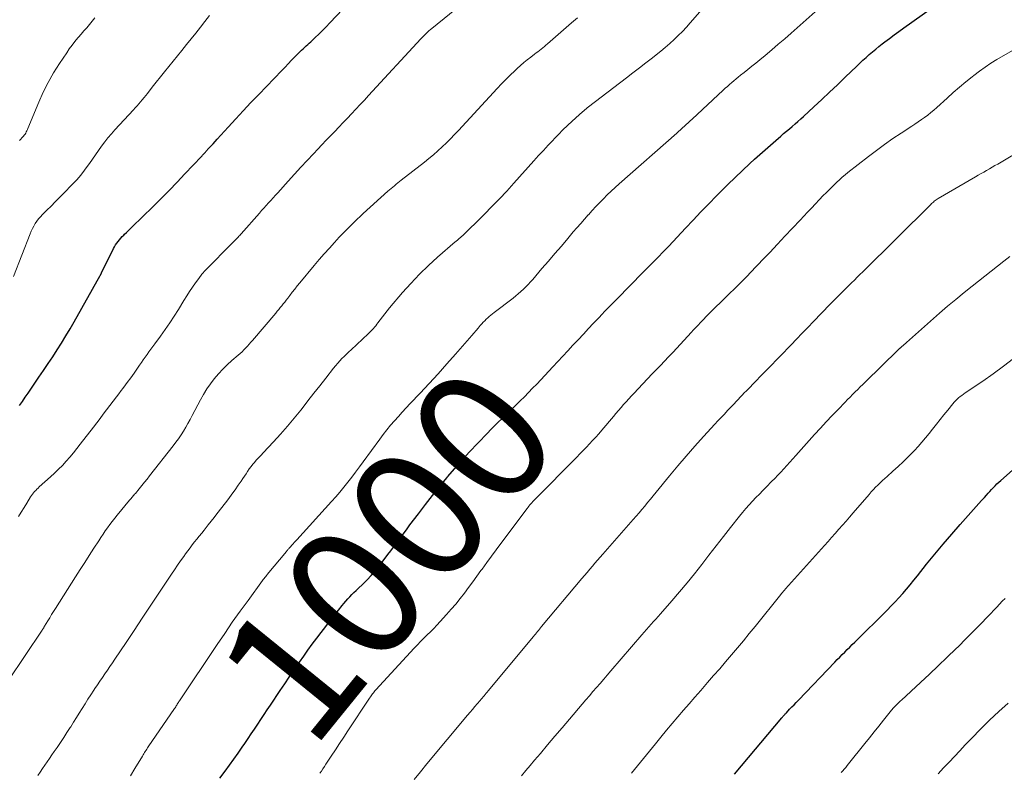
# Model space of a CAD drawing. Units: feet. Extents: x 1910000 to 1915038, y 515000 to 520004.
# Drawn here: x 1912069 to 1912217, y 515922 to 516035 of the extents above; entities that cross this region are included whole.
import ezdxf
from ezdxf.enums import TextEntityAlignment as Align

# ---------------------------------------------------------------- set-up
doc = ezdxf.new("R2010")
doc.units = ezdxf.units.FT
doc.header["$LTSCALE"] = 100
doc.header["$MEASUREMENT"] = 0
for name, color, linetype, lineweight in [('CONTOUR INDEX', 32, 'Continuous', 25), ('CONTOUR INDEX LABEL', 7, 'Continuous', 15), ('CONTOUR INTERMEDIATE', 40, 'Continuous', 15)]:
    doc.layers.add(name, color=color, linetype=linetype, lineweight=lineweight)
doc.styles.add('slant', font='romans.shx', dxfattribs={"oblique": 14.999978})

msp = doc.modelspace()

# ---------------------------------------------------------------- linework, layer by layer
at = {"layer": 'CONTOUR INDEX', "flags": 128}
for points, elevation in [([(1912069.13, 515976.64), (1912069.56, 515977.24), (1912069.99, 515977.85), (1912070.41, 515978.45), (1912072.06, 515980.85), (1912072.76, 515981.87), (1912073.45, 515982.9), (1912074.12, 515983.93), (1912074.79, 515984.96), (1912075.45, 515986), (1912076.09, 515987.06), (1912076.72, 515988.12), (1912077.33, 515989.19), (1912081.25, 515996.15), (1912081.27, 515996.19), (1912081.3, 515996.24), (1912081.32, 515996.29), (1912081.35, 515996.34), (1912081.37, 515996.39), (1912081.4, 515996.44), (1912081.42, 515996.48), (1912081.44, 515996.53), (1912083.24, 516000.17), (1912083.39, 516000.45), (1912083.55, 516000.73), (1912083.73, 516001), (1912083.92, 516001.25), (1912084.12, 516001.5), (1912084.33, 516001.75), (1912084.55, 516001.98), (1912084.78, 516002.21), (1912084.9, 516002.32), (1912085.19, 516002.6), (1912085.48, 516002.89), (1912085.77, 516003.17), (1912086.06, 516003.45), (1912089.13, 516006.44), (1912090.36, 516007.66), (1912091.58, 516008.89), (1912092.78, 516010.13), (1912093.97, 516011.38), (1912096.45, 516014.03), (1912096.53, 516014.12), (1912096.62, 516014.21), (1912096.7, 516014.3), (1912096.79, 516014.39), (1912096.87, 516014.48), (1912096.95, 516014.57), (1912097.04, 516014.66), (1912097.12, 516014.76), (1912097.57, 516015.25), (1912097.88, 516015.59), (1912098.19, 516015.93), (1912098.5, 516016.27), (1912098.81, 516016.61), (1912100.45, 516018.41), (1912101.59, 516019.65), (1912102.73, 516020.88), (1912103.88, 516022.1), (1912105.04, 516023.31), (1912108.49, 516026.91), (1912108.99, 516027.42), (1912109.48, 516027.94), (1912109.97, 516028.45), (1912110.47, 516028.96), (1912111.03, 516029.54), (1912111.24, 516029.76), (1912111.47, 516029.97), (1912111.69, 516030.19), (1912111.93, 516030.39), (1912112.16, 516030.6), (1912112.39, 516030.81), (1912112.62, 516031.02), (1912112.84, 516031.23), (1912113.52, 516031.87), (1912114.07, 516032.4), (1912114.62, 516032.95), (1912115.17, 516033.5), (1912115.7, 516034.06), (1912120.57, 516039.25)], 980), ([(1912099.22, 515920.68), (1912099.99, 515921.7), (1912100.65, 515922.59), (1912101.3, 515923.49), (1912101.94, 515924.4), (1912102.58, 515925.31), (1912102.96, 515925.88), (1912103.45, 515926.6), (1912103.93, 515927.31), (1912104.41, 515928.03), (1912104.89, 515928.76), (1912105.37, 515929.48), (1912105.85, 515930.2), (1912106.33, 515930.92), (1912106.81, 515931.64), (1912108.26, 515933.8), (1912108.95, 515934.82), (1912109.63, 515935.84), (1912110.33, 515936.86), (1912111.02, 515937.87), (1912111.15, 515938.07), (1912111.79, 515938.98), (1912112.43, 515939.88), (1912113.08, 515940.78), (1912113.75, 515941.67), (1912114.42, 515942.55), (1912115.1, 515943.43), (1912115.78, 515944.31), (1912116.46, 515945.19), (1912117.55, 515946.56), (1912117.83, 515946.91), (1912118.12, 515947.25), (1912118.41, 515947.58), (1912118.72, 515947.9), (1912119.03, 515948.22), (1912119.34, 515948.54), (1912119.66, 515948.85), (1912119.98, 515949.16), (1912120.66, 515949.81), (1912121.3, 515950.45), (1912121.92, 515951.11), (1912122.52, 515951.8), (1912123.1, 515952.51), (1912124.44, 515954.23), (1912124.86, 515954.78), (1912125.28, 515955.33), (1912125.69, 515955.89), (1912126.09, 515956.45), (1912126.49, 515957.01), (1912126.9, 515957.57), (1912127.31, 515958.12), (1912127.72, 515958.68), (1912129.01, 515960.37), (1912130.06, 515961.75), (1912131.13, 515963.12), (1912132.21, 515964.48), (1912133.31, 515965.82), (1912133.37, 515965.89), (1912134.46, 515967.18), (1912135.57, 515968.45), (1912136.71, 515969.7), (1912137.87, 515970.93), (1912139.41, 515972.53), (1912139.81, 515972.95), (1912140.22, 515973.36), (1912140.64, 515973.77), (1912141.05, 515974.17), (1912141.47, 515974.57), (1912141.89, 515974.98), (1912142.3, 515975.38), (1912142.72, 515975.79), (1912144.28, 515977.31), (1912144.91, 515977.94), (1912145.54, 515978.57), (1912146.16, 515979.2), (1912146.77, 515979.84), (1912147.38, 515980.49), (1912147.99, 515981.13), (1912148.6, 515981.78), (1912149.2, 515982.43), (1912151.43, 515984.82), (1912152.21, 515985.66), (1912152.99, 515986.5), (1912153.77, 515987.33), (1912154.55, 515988.17), (1912155.25, 515988.91), (1912155.68, 515989.38), (1912156.12, 515989.84), (1912156.56, 515990.3), (1912157.01, 515990.76), (1912157.45, 515991.22), (1912157.89, 515991.67), (1912158.34, 515992.13), (1912158.79, 515992.58), (1912162.76, 515996.62), (1912162.91, 515996.77), (1912163.06, 515996.92), (1912163.21, 515997.08), (1912163.36, 515997.23), (1912163.51, 515997.38), (1912163.67, 515997.54), (1912163.82, 515997.69), (1912163.97, 515997.85), (1912164.65, 515998.54), (1912165.13, 515999.04), (1912165.62, 515999.54), (1912166.1, 516000.05), (1912166.58, 516000.56), (1912169.1, 516003.25), (1912170.26, 516004.47), (1912171.42, 516005.69), (1912172.59, 516006.9), (1912173.77, 516008.1), (1912174.38, 516008.72), (1912175.46, 516009.8), (1912176.55, 516010.87), (1912177.66, 516011.92), (1912178.77, 516012.97), (1912179.46, 516013.6), (1912180.25, 516014.32), (1912181.04, 516015.03), (1912181.84, 516015.73), (1912182.64, 516016.42), (1912183.4, 516017.07), (1912183.83, 516017.44), (1912184.26, 516017.8), (1912184.69, 516018.17), (1912185.12, 516018.53), (1912185.55, 516018.9), (1912185.98, 516019.27), (1912186.4, 516019.65), (1912186.82, 516020.03), (1912188.37, 516021.45), (1912189.55, 516022.55), (1912190.73, 516023.66), (1912191.9, 516024.77), (1912193.07, 516025.9), (1912194.81, 516027.58), (1912195.27, 516028.02), (1912195.73, 516028.46), (1912196.2, 516028.88), (1912196.68, 516029.3), (1912197.16, 516029.71), (1912197.65, 516030.12), (1912198.14, 516030.52), (1912198.64, 516030.91), (1912199.03, 516031.21), (1912199.73, 516031.74), (1912200.43, 516032.27), (1912201.14, 516032.79), (1912201.85, 516033.31), (1912207.72, 516037.54)], 1000), ([(1912176.46, 515921.28), (1912183.57, 515929.72), (1912183.65, 515929.82), (1912183.73, 515929.92), (1912183.82, 515930.01), (1912183.91, 515930.11), (1912183.99, 515930.21), (1912184.08, 515930.3), (1912184.17, 515930.39), (1912184.25, 515930.49), (1912184.73, 515931), (1912185.06, 515931.35), (1912185.39, 515931.69), (1912185.72, 515932.04), (1912186.05, 515932.39), (1912191.52, 515938.08), (1912191.89, 515938.46), (1912192.26, 515938.85), (1912192.63, 515939.22), (1912193.01, 515939.6), (1912193.38, 515939.98), (1912193.76, 515940.35), (1912194.14, 515940.73), (1912194.52, 515941.1), (1912199.35, 515945.9), (1912199.96, 515946.51), (1912200.55, 515947.13), (1912201.13, 515947.76), (1912201.71, 515948.4), (1912202.27, 515949.05), (1912202.82, 515949.71), (1912203.37, 515950.37), (1912203.91, 515951.04), (1912205.29, 515952.77), (1912206.53, 515954.29), (1912207.78, 515955.8), (1912209.06, 515957.3), (1912210.35, 515958.77), (1912212.33, 515961), (1912212.74, 515961.46), (1912213.14, 515961.91), (1912213.55, 515962.36), (1912213.96, 515962.82), (1912214.26, 515963.15), (1912214.52, 515963.43), (1912214.78, 515963.72), (1912215.04, 515964), (1912215.31, 515964.28), (1912215.57, 515964.56), (1912215.84, 515964.83), (1912216.12, 515965.09), (1912216.41, 515965.35), (1912218.65, 515967.31)], 1020)]:
    msp.add_lwpolyline(points, dxfattribs=dict(at, elevation=elevation))
at = {"layer": 'CONTOUR INTERMEDIATE', "flags": 128}
for points, elevation in [([(1912069, 515959.93), (1912069.4, 515960.61), (1912069.81, 515961.29), (1912070.22, 515961.97), (1912070.79, 515962.89), (1912070.93, 515963.1), (1912071.07, 515963.3), (1912071.23, 515963.5), (1912071.4, 515963.68), (1912071.57, 515963.87), (1912071.75, 515964.04), (1912071.93, 515964.22), (1912072.11, 515964.39), (1912073.8, 515965.9), (1912074.41, 515966.46), (1912075.01, 515967.04), (1912075.58, 515967.63), (1912076.15, 515968.24), (1912076.7, 515968.86), (1912077.23, 515969.49), (1912077.75, 515970.14), (1912078.26, 515970.79), (1912080.23, 515973.37), (1912080.72, 515974.02), (1912081.22, 515974.67), (1912081.71, 515975.32), (1912082.2, 515975.97), (1912082.69, 515976.61), (1912083.18, 515977.26), (1912083.68, 515977.91), (1912084.18, 515978.55), (1912084.25, 515978.65), (1912084.79, 515979.35), (1912085.31, 515980.05), (1912085.83, 515980.76), (1912086.33, 515981.48), (1912087.15, 515982.66), (1912087.44, 515983.06), (1912087.72, 515983.47), (1912088, 515983.87), (1912088.28, 515984.27), (1912088.56, 515984.68), (1912088.85, 515985.08), (1912089.14, 515985.48), (1912089.43, 515985.87), (1912090.28, 515987.03), (1912090.99, 515988.01), (1912091.68, 515989.01), (1912092.34, 515990.02), (1912092.99, 515991.05), (1912093.81, 515992.4), (1912094.24, 515993.08), (1912094.66, 515993.75), (1912095.11, 515994.41), (1912095.55, 515995.06), (1912096.03, 515995.7), (1912096.52, 515996.33), (1912097.04, 515996.92), (1912097.58, 515997.5), (1912100.54, 516000.49), (1912100.74, 516000.69), (1912100.94, 516000.89), (1912101.14, 516001.08), (1912101.34, 516001.28), (1912101.5, 516001.43), (1912101.62, 516001.55), (1912101.74, 516001.67), (1912101.86, 516001.79), (1912101.97, 516001.91), (1912102.08, 516002.03), (1912102.2, 516002.15), (1912102.31, 516002.28), (1912102.42, 516002.4), (1912105.14, 516005.49), (1912105.48, 516005.88), (1912105.82, 516006.26), (1912106.16, 516006.65), (1912106.51, 516007.04), (1912106.85, 516007.42), (1912107.2, 516007.8), (1912107.54, 516008.19), (1912107.89, 516008.57), (1912109.46, 516010.32), (1912110.4, 516011.36), (1912111.34, 516012.38), (1912112.29, 516013.41), (1912113.25, 516014.42), (1912113.9, 516015.12), (1912114.53, 516015.78), (1912115.17, 516016.45), (1912115.81, 516017.11), (1912116.45, 516017.77), (1912117.09, 516018.43), (1912117.72, 516019.09), (1912118.36, 516019.75), (1912118.99, 516020.42), (1912119.64, 516021.11), (1912120.27, 516021.79), (1912120.9, 516022.47), (1912121.53, 516023.15), (1912129.37, 516031.66), (1912129.57, 516031.87), (1912129.77, 516032.08), (1912129.97, 516032.29), (1912130.18, 516032.49), (1912130.39, 516032.68), (1912130.6, 516032.88), (1912130.82, 516033.07), (1912131.04, 516033.25), (1912137.13, 516038.25)], 984), ([(1912085.79, 515921.01), (1912086.46, 515922.11), (1912087.59, 515923.97), (1912087.69, 515924.14), (1912087.8, 515924.32), (1912087.91, 515924.49), (1912088.02, 515924.67), (1912088.13, 515924.84), (1912088.24, 515925.01), (1912088.36, 515925.19), (1912088.47, 515925.36), (1912092.42, 515931.13), (1912092.48, 515931.22), (1912092.58, 515931.37), (1912092.62, 515931.44), (1912092.66, 515931.5), (1912092.7, 515931.56), (1912092.74, 515931.63), (1912092.82, 515931.76), (1912092.91, 515931.9), (1912092.99, 515932.03), (1912093.07, 515932.16), (1912093.16, 515932.29), (1912098.79, 515940.71), (1912099.93, 515942.39), (1912101.08, 515944.06), (1912102.26, 515945.72), (1912103.44, 515947.36), (1912105.63, 515950.36), (1912105.73, 515950.5), (1912105.84, 515950.64), (1912105.94, 515950.77), (1912106.05, 515950.91), (1912106.25, 515951.16), (1912106.32, 515951.25), (1912109.21, 515954.71), (1912109.28, 515954.79), (1912109.36, 515954.88), (1912109.43, 515954.97), (1912109.51, 515955.06), (1912109.58, 515955.15), (1912109.66, 515955.24), (1912109.74, 515955.32), (1912109.81, 515955.41), (1912110.02, 515955.64), (1912110.2, 515955.84), (1912110.38, 515956.04), (1912110.57, 515956.25), (1912110.75, 515956.45), (1912115.98, 515962.19), (1912116.62, 515962.9), (1912117.24, 515963.62), (1912117.84, 515964.36), (1912118.43, 515965.11), (1912119.01, 515965.87), (1912119.59, 515966.63), (1912120.16, 515967.39), (1912120.72, 515968.16), (1912123.21, 515971.57), (1912123.74, 515972.28), (1912124.28, 515972.97), (1912124.84, 515973.65), (1912125.41, 515974.31), (1912126, 515974.97), (1912126.59, 515975.62), (1912127.18, 515976.27), (1912127.78, 515976.91), (1912129.29, 515978.49), (1912130.64, 515979.93), (1912131.98, 515981.38), (1912133.29, 515982.85), (1912134.59, 515984.34), (1912137.01, 515987.12), (1912137.33, 515987.49), (1912137.66, 515987.86), (1912137.98, 515988.24), (1912138.3, 515988.61), (1912138.54, 515988.88), (1912138.75, 515989.11), (1912138.96, 515989.34), (1912139.19, 515989.56), (1912139.41, 515989.77), (1912139.65, 515989.97), (1912139.89, 515990.17), (1912140.13, 515990.37), (1912140.37, 515990.56), (1912143.21, 515992.75), (1912143.61, 515993.07), (1912144, 515993.39), (1912144.38, 515993.73), (1912144.76, 515994.08), (1912145.12, 515994.44), (1912145.48, 515994.8), (1912145.83, 515995.18), (1912146.17, 515995.56), (1912147.56, 515997.18), (1912148.53, 515998.3), (1912149.5, 515999.43), (1912150.47, 516000.56), (1912151.43, 516001.69), (1912152.26, 516002.67), (1912152.81, 516003.31), (1912153.37, 516003.95), (1912153.92, 516004.59), (1912154.48, 516005.23), (1912154.52, 516005.27), (1912155.07, 516005.88), (1912155.63, 516006.48), (1912156.19, 516007.07), (1912156.77, 516007.65), (1912157.36, 516008.23), (1912157.95, 516008.79), (1912158.55, 516009.35), (1912159.16, 516009.89), (1912167.78, 516017.52), (1912168.07, 516017.78), (1912168.36, 516018.03), (1912168.65, 516018.29), (1912168.94, 516018.55), (1912169.22, 516018.81), (1912169.51, 516019.07), (1912169.8, 516019.34), (1912170.08, 516019.6), (1912174.75, 516023.96), (1912175.07, 516024.26), (1912175.39, 516024.54), (1912175.71, 516024.83), (1912176.04, 516025.11), (1912176.36, 516025.39), (1912176.69, 516025.66), (1912177.03, 516025.93), (1912177.37, 516026.2), (1912177.89, 516026.61), (1912178.48, 516027.08), (1912179.08, 516027.56), (1912179.67, 516028.04), (1912180.26, 516028.52), (1912181.06, 516029.19), (1912182.05, 516030.02), (1912183.03, 516030.86), (1912184, 516031.7), (1912184.96, 516032.55), (1912190.35, 516037.35)], 996), ([(1912071.91, 515921.07), (1912072.26, 515921.58), (1912072.6, 515922.09), (1912072.95, 515922.61), (1912073.3, 515923.12), (1912073.65, 515923.63), (1912074, 515924.14), (1912074.35, 515924.65), (1912074.78, 515925.28), (1912075.28, 515926.02), (1912075.77, 515926.76), (1912076.25, 515927.5), (1912076.73, 515928.25), (1912076.82, 515928.38), (1912077.25, 515929.06), (1912077.68, 515929.75), (1912078.11, 515930.44), (1912078.54, 515931.13), (1912078.97, 515931.82), (1912079.4, 515932.5), (1912079.84, 515933.18), (1912080.28, 515933.86), (1912080.45, 515934.12), (1912080.83, 515934.67), (1912081.2, 515935.23), (1912081.57, 515935.78), (1912081.95, 515936.34), (1912082.33, 515936.89), (1912082.71, 515937.44), (1912083.08, 515938), (1912083.46, 515938.55), (1912085.13, 515941.05), (1912086.34, 515942.85), (1912087.55, 515944.66), (1912088.75, 515946.47), (1912089.96, 515948.27), (1912091.96, 515951.29), (1912092.41, 515951.96), (1912092.86, 515952.62), (1912093.32, 515953.28), (1912093.79, 515953.94), (1912094.06, 515954.32), (1912094.39, 515954.78), (1912094.73, 515955.23), (1912095.07, 515955.68), (1912095.42, 515956.13), (1912095.77, 515956.57), (1912096.12, 515957.02), (1912096.48, 515957.46), (1912096.83, 515957.9), (1912097.01, 515958.12), (1912097.45, 515958.68), (1912097.89, 515959.23), (1912098.33, 515959.79), (1912098.77, 515960.35), (1912100.04, 515961.98), (1912100.54, 515962.63), (1912101.03, 515963.29), (1912101.51, 515963.96), (1912101.98, 515964.63), (1912102.41, 515965.27), (1912102.65, 515965.63), (1912102.9, 515966), (1912103.14, 515966.36), (1912103.38, 515966.73), (1912103.63, 515967.1), (1912103.89, 515967.45), (1912104.17, 515967.8), (1912104.45, 515968.13), (1912104.48, 515968.16), (1912104.78, 515968.5), (1912105.09, 515968.84), (1912105.4, 515969.18), (1912105.72, 515969.52), (1912107.25, 515971.14), (1912108.31, 515972.31), (1912109.36, 515973.49), (1912110.36, 515974.7), (1912111.35, 515975.93), (1912111.55, 515976.19), (1912112.43, 515977.33), (1912113.32, 515978.46), (1912114.21, 515979.59), (1912115.1, 515980.71), (1912116.29, 515982.22), (1912116.59, 515982.59), (1912116.9, 515982.95), (1912117.22, 515983.31), (1912117.54, 515983.65), (1912117.87, 515983.99), (1912118.21, 515984.33), (1912118.55, 515984.66), (1912118.9, 515984.99), (1912121.48, 515987.39), (1912121.68, 515987.58), (1912121.88, 515987.77), (1912122.07, 515987.97), (1912122.25, 515988.17), (1912122.43, 515988.38), (1912122.61, 515988.59), (1912122.78, 515988.81), (1912122.94, 515989.03), (1912123.28, 515989.49), (1912123.62, 515989.95), (1912123.96, 515990.39), (1912124.31, 515990.83), (1912124.67, 515991.26), (1912126.63, 515993.56), (1912127.88, 515994.96), (1912129.16, 515996.32), (1912130.51, 515997.62), (1912131.9, 515998.88), (1912134.55, 516001.18), (1912134.64, 516001.26), (1912134.73, 516001.33), (1912134.82, 516001.41), (1912134.91, 516001.49), (1912135, 516001.56), (1912135.09, 516001.64), (1912135.18, 516001.72), (1912135.27, 516001.79), (1912135.86, 516002.35), (1912136.25, 516002.7), (1912136.63, 516003.07), (1912137, 516003.43), (1912137.38, 516003.8), (1912138.92, 516005.34), (1912140.05, 516006.48), (1912141.17, 516007.64), (1912142.27, 516008.82), (1912143.35, 516010.02), (1912146.34, 516013.36), (1912147.05, 516014.15), (1912147.77, 516014.93), (1912148.49, 516015.71), (1912149.22, 516016.48), (1912149.38, 516016.65), (1912150.04, 516017.33), (1912150.71, 516018), (1912151.39, 516018.66), (1912152.08, 516019.3), (1912153.14, 516020.28), (1912153.31, 516020.43), (1912153.48, 516020.58), (1912153.65, 516020.73), (1912153.82, 516020.88), (1912154, 516021.03), (1912154.18, 516021.17), (1912154.36, 516021.31), (1912154.54, 516021.45), (1912160.24, 516025.84), (1912161.21, 516026.59), (1912162.19, 516027.34), (1912163.17, 516028.09), (1912164.14, 516028.84), (1912164.7, 516029.28), (1912165.39, 516029.82), (1912166.07, 516030.38), (1912166.73, 516030.96), (1912167.38, 516031.55), (1912168.01, 516032.16), (1912168.63, 516032.78), (1912169.23, 516033.42), (1912169.81, 516034.07), (1912171.59, 516036.13)], 992), ([(1912067.41, 515935.25), (1912072.54, 515942.9), (1912072.59, 515942.97), (1912072.64, 515943.04), (1912072.68, 515943.11), (1912072.73, 515943.18), (1912072.77, 515943.25), (1912072.81, 515943.32), (1912072.86, 515943.39), (1912072.9, 515943.47), (1912073.39, 515944.27), (1912073.67, 515944.74), (1912073.96, 515945.21), (1912074.25, 515945.68), (1912074.55, 515946.15), (1912077.56, 515950.9), (1912078.24, 515951.97), (1912078.92, 515953.04), (1912079.6, 515954.1), (1912080.29, 515955.17), (1912081.02, 515956.3), (1912081.35, 515956.8), (1912081.68, 515957.29), (1912082.01, 515957.78), (1912082.35, 515958.26), (1912082.7, 515958.74), (1912083.05, 515959.22), (1912083.42, 515959.68), (1912083.79, 515960.14), (1912085.65, 515962.39), (1912085.76, 515962.52), (1912085.87, 515962.65), (1912085.98, 515962.78), (1912086.09, 515962.91), (1912086.2, 515963.04), (1912086.31, 515963.16), (1912086.42, 515963.29), (1912086.53, 515963.42), (1912087.11, 515964.12), (1912087.5, 515964.6), (1912087.89, 515965.08), (1912088.28, 515965.56), (1912088.67, 515966.05), (1912092.21, 515970.55), (1912092.61, 515971.09), (1912093.01, 515971.63), (1912093.38, 515972.19), (1912093.74, 515972.76), (1912094.09, 515973.34), (1912094.42, 515973.93), (1912094.75, 515974.52), (1912095.06, 515975.11), (1912096.28, 515977.46), (1912096.74, 515978.29), (1912097.24, 515979.1), (1912097.79, 515979.88), (1912098.37, 515980.64), (1912098.99, 515981.36), (1912099.64, 515982.06), (1912100.32, 515982.73), (1912101.03, 515983.37), (1912101.96, 515984.17), (1912102.25, 515984.43), (1912102.54, 515984.69), (1912102.81, 515984.97), (1912103.08, 515985.25), (1912103.35, 515985.53), (1912103.61, 515985.82), (1912103.87, 515986.11), (1912104.12, 515986.4), (1912107.59, 515990.49), (1912107.82, 515990.76), (1912108.05, 515991.04), (1912108.28, 515991.31), (1912108.51, 515991.59), (1912108.73, 515991.87), (1912108.95, 515992.15), (1912109.17, 515992.43), (1912109.39, 515992.71), (1912109.69, 515993.12), (1912110.07, 515993.61), (1912110.44, 515994.1), (1912110.83, 515994.58), (1912111.22, 515995.05), (1912113.38, 515997.63), (1912114.12, 515998.52), (1912114.88, 515999.39), (1912115.65, 516000.26), (1912116.43, 516001.11), (1912117.14, 516001.88), (1912117.57, 516002.35), (1912118.01, 516002.8), (1912118.45, 516003.25), (1912118.9, 516003.7), (1912119.35, 516004.14), (1912119.81, 516004.58), (1912120.27, 516005.01), (1912120.74, 516005.44), (1912124.44, 516008.78), (1912124.68, 516009), (1912124.92, 516009.21), (1912125.17, 516009.42), (1912125.42, 516009.62), (1912125.67, 516009.83), (1912125.92, 516010.03), (1912126.17, 516010.23), (1912126.42, 516010.43), (1912129.91, 516013.16), (1912130.59, 516013.71), (1912131.27, 516014.27), (1912131.93, 516014.85), (1912132.57, 516015.44), (1912133.21, 516016.04), (1912133.83, 516016.66), (1912134.45, 516017.29), (1912135.05, 516017.92), (1912140.84, 516024.23), (1912141.48, 516024.91), (1912142.13, 516025.58), (1912142.79, 516026.23), (1912143.46, 516026.87), (1912143.85, 516027.24), (1912144.34, 516027.68), (1912144.84, 516028.12), (1912145.36, 516028.54), (1912145.88, 516028.94), (1912146.44, 516029.37), (1912146.69, 516029.55), (1912146.94, 516029.74), (1912147.19, 516029.94), (1912147.43, 516030.13), (1912147.68, 516030.32), (1912147.92, 516030.52), (1912148.16, 516030.72), (1912148.4, 516030.93), (1912152.01, 516034.09), (1912152.87, 516034.84)], 988), ([(1912068.22, 515995.99), (1912070.73, 516002.38), (1912070.9, 516002.78), (1912071.08, 516003.18), (1912071.29, 516003.56), (1912071.5, 516003.94), (1912071.75, 516004.3), (1912072, 516004.65), (1912072.28, 516004.97), (1912072.58, 516005.29), (1912073.24, 516005.93), (1912073.87, 516006.56), (1912074.51, 516007.19), (1912075.14, 516007.83), (1912075.76, 516008.47), (1912077.09, 516009.83), (1912077.72, 516010.51), (1912078.33, 516011.22), (1912078.91, 516011.96), (1912079.46, 516012.71), (1912079.62, 516012.95), (1912080.07, 516013.6), (1912080.53, 516014.25), (1912080.99, 516014.9), (1912081.45, 516015.55), (1912081.92, 516016.19), (1912082.41, 516016.81), (1912082.93, 516017.42), (1912083.46, 516018.01), (1912086.23, 516021), (1912086.5, 516021.3), (1912086.78, 516021.61), (1912087.04, 516021.91), (1912087.31, 516022.22), (1912087.57, 516022.53), (1912087.83, 516022.85), (1912088.09, 516023.16), (1912088.34, 516023.48), (1912089.06, 516024.41), (1912089.67, 516025.19), (1912090.29, 516025.96), (1912090.91, 516026.74), (1912091.53, 516027.51), (1912093.5, 516029.94), (1912094.2, 516030.81), (1912094.9, 516031.68), (1912095.59, 516032.55), (1912096.28, 516033.43), (1912096.97, 516034.3), (1912097.65, 516035.18)], 976), ([(1912069.11, 516016.43), (1912069.31, 516016.61), (1912069.5, 516016.8), (1912069.6, 516016.9), (1912069.73, 516017.04), (1912069.85, 516017.19), (1912069.96, 516017.35), (1912070.06, 516017.51), (1912070.15, 516017.69), (1912070.24, 516017.86), (1912070.32, 516018.04), (1912070.4, 516018.22), (1912072.02, 516022.14), (1912072.69, 516023.66), (1912073.43, 516025.14), (1912074.26, 516026.58), (1912075.14, 516027.98), (1912076.22, 516029.59), (1912076.61, 516030.16), (1912077.03, 516030.72), (1912077.46, 516031.27), (1912077.9, 516031.81), (1912077.99, 516031.91), (1912078.4, 516032.39), (1912078.81, 516032.87), (1912079.22, 516033.35), (1912079.62, 516033.84), (1912080.03, 516034.32), (1912080.43, 516034.81)], 972), ([(1912114.21, 515921.39), (1912114.44, 515921.73), (1912114.66, 515922.08), (1912114.89, 515922.42), (1912115.11, 515922.76), (1912115.92, 515923.97), (1912116.56, 515924.92), (1912117.19, 515925.87), (1912117.82, 515926.82), (1912118.44, 515927.77), (1912121.69, 515932.69), (1912121.8, 515932.85), (1912121.91, 515933), (1912122.02, 515933.16), (1912122.13, 515933.31), (1912122.25, 515933.47), (1912122.37, 515933.61), (1912122.49, 515933.76), (1912122.62, 515933.9), (1912128.37, 515940.16), (1912128.85, 515940.67), (1912129.33, 515941.17), (1912129.83, 515941.67), (1912130.32, 515942.16), (1912130.82, 515942.65), (1912131.31, 515943.15), (1912131.8, 515943.65), (1912132.27, 515944.16), (1912133.24, 515945.22), (1912133.94, 515946.01), (1912134.62, 515946.8), (1912135.27, 515947.62), (1912135.91, 515948.45), (1912136.53, 515949.29), (1912137.16, 515950.13), (1912137.78, 515950.98), (1912138.4, 515951.82), (1912138.57, 515952.06), (1912139.27, 515953.02), (1912139.98, 515953.98), (1912140.69, 515954.94), (1912141.4, 515955.89), (1912145.33, 515961.16), (1912145.47, 515961.33), (1912145.61, 515961.51), (1912145.74, 515961.68), (1912145.89, 515961.85), (1912146.03, 515962.02), (1912146.18, 515962.18), (1912146.33, 515962.34), (1912146.49, 515962.5), (1912152.78, 515968.88), (1912153.26, 515969.37), (1912153.74, 515969.86), (1912154.22, 515970.36), (1912154.69, 515970.85), (1912155.16, 515971.35), (1912155.62, 515971.86), (1912156.08, 515972.38), (1912156.53, 515972.9), (1912158.27, 515974.96), (1912158.65, 515975.41), (1912159.03, 515975.85), (1912159.42, 515976.3), (1912159.8, 515976.75), (1912160.19, 515977.19), (1912160.58, 515977.63), (1912160.98, 515978.06), (1912161.38, 515978.49), (1912161.99, 515979.12), (1912162.7, 515979.87), (1912163.4, 515980.61), (1912164.11, 515981.35), (1912164.82, 515982.09), (1912165.33, 515982.63), (1912165.95, 515983.28), (1912166.57, 515983.94), (1912167.18, 515984.59), (1912167.79, 515985.25), (1912169.95, 515987.59), (1912170.3, 515987.96), (1912170.64, 515988.33), (1912170.99, 515988.7), (1912171.33, 515989.07), (1912171.83, 515989.6), (1912171.93, 515989.7), (1912172.03, 515989.81), (1912172.13, 515989.91), (1912172.24, 515990.01), (1912172.34, 515990.11), (1912172.44, 515990.22), (1912172.54, 515990.32), (1912172.65, 515990.42), (1912175.36, 515993.08), (1912176.81, 515994.51), (1912178.25, 515995.96), (1912179.67, 515997.43), (1912181.08, 515998.9), (1912181.74, 515999.6), (1912182.89, 516000.82), (1912184.03, 516002.03), (1912185.17, 516003.24), (1912186.31, 516004.46), (1912187.41, 516005.63), (1912188, 516006.26), (1912188.6, 516006.88), (1912189.19, 516007.51), (1912189.79, 516008.13), (1912190.22, 516008.57), (1912190.61, 516008.97), (1912191, 516009.36), (1912191.4, 516009.75), (1912191.8, 516010.14), (1912192.21, 516010.51), (1912192.63, 516010.88), (1912193.05, 516011.24), (1912193.49, 516011.59), (1912196.55, 516014), (1912197.76, 516014.92), (1912198.98, 516015.82), (1912200.23, 516016.69), (1912201.49, 516017.53), (1912203.05, 516018.55), (1912203.54, 516018.87), (1912204.03, 516019.2), (1912204.52, 516019.54), (1912205, 516019.88), (1912205.48, 516020.23), (1912205.94, 516020.59), (1912206.39, 516020.97), (1912206.83, 516021.36), (1912208.39, 516022.79), (1912209.3, 516023.61), (1912210.22, 516024.42), (1912211.16, 516025.2), (1912212.11, 516025.97), (1912212.38, 516026.19), (1912213.22, 516026.82), (1912214.07, 516027.43), (1912214.95, 516028), (1912215.84, 516028.55), (1912224.3, 516033.45)], 1004), ([(1912128.37, 515920.45), (1912129.31, 515921.62), (1912130.27, 515922.79), (1912136.4, 515930.13), (1912136.76, 515930.56), (1912137.12, 515930.99), (1912137.48, 515931.41), (1912137.85, 515931.84), (1912138.28, 515932.33), (1912138.44, 515932.51), (1912138.59, 515932.68), (1912138.74, 515932.86), (1912138.89, 515933.04), (1912139.04, 515933.22), (1912139.19, 515933.4), (1912139.34, 515933.57), (1912139.49, 515933.75), (1912146.27, 515941.92), (1912146.42, 515942.11), (1912146.57, 515942.3), (1912146.73, 515942.48), (1912146.88, 515942.67), (1912147.04, 515942.85), (1912147.19, 515943.04), (1912147.34, 515943.22), (1912147.5, 515943.41), (1912153.55, 515950.64), (1912153.94, 515951.1), (1912154.33, 515951.56), (1912154.72, 515952.02), (1912155.12, 515952.47), (1912155.51, 515952.93), (1912155.91, 515953.38), (1912156.31, 515953.84), (1912156.71, 515954.29), (1912161.27, 515959.48), (1912161.71, 515959.98), (1912162.14, 515960.49), (1912162.57, 515961), (1912163, 515961.52), (1912163.42, 515962.04), (1912163.84, 515962.56), (1912164.26, 515963.07), (1912164.68, 515963.59), (1912166.68, 515966.04), (1912167.93, 515967.54), (1912169.2, 515969.03), (1912170.49, 515970.5), (1912171.8, 515971.95), (1912173.49, 515973.79), (1912173.97, 515974.31), (1912174.45, 515974.83), (1912174.94, 515975.34), (1912175.42, 515975.86), (1912175.79, 515976.25), (1912176.1, 515976.57), (1912176.4, 515976.89), (1912176.71, 515977.21), (1912177.01, 515977.54), (1912177.32, 515977.86), (1912177.62, 515978.18), (1912177.93, 515978.5), (1912178.24, 515978.82), (1912179.74, 515980.37), (1912180.33, 515980.98), (1912180.92, 515981.58), (1912181.5, 515982.18), (1912182.09, 515982.78), (1912182.68, 515983.38), (1912183.27, 515983.99), (1912183.85, 515984.59), (1912184.43, 515985.2), (1912184.94, 515985.73), (1912185.78, 515986.6), (1912186.62, 515987.47), (1912187.46, 515988.34), (1912188.3, 515989.21), (1912190.77, 515991.76), (1912191.17, 515992.17), (1912191.57, 515992.58), (1912191.97, 515992.98), (1912192.38, 515993.39), (1912192.78, 515993.79), (1912193.18, 515994.19), (1912193.59, 515994.6), (1912193.99, 515995), (1912194.03, 515995.03), (1912194.45, 515995.45), (1912194.87, 515995.87), (1912195.29, 515996.29), (1912195.72, 515996.71), (1912205.91, 516006.82), (1912206.04, 516006.94), (1912206.17, 516007.06), (1912206.31, 516007.17), (1912206.45, 516007.29), (1912206.59, 516007.39), (1912206.74, 516007.49), (1912206.89, 516007.59), (1912207.04, 516007.68), (1912212.63, 516010.95), (1912213.04, 516011.19), (1912213.46, 516011.43), (1912213.88, 516011.67), (1912214.29, 516011.91), (1912214.71, 516012.16), (1912215.13, 516012.4), (1912215.54, 516012.64), (1912215.96, 516012.88), (1912220.36, 516015.44)], 1008), ([(1912144.49, 515921.01), (1912145.15, 515921.79), (1912145.8, 515922.56), (1912146.45, 515923.34), (1912147.32, 515924.37), (1912148.4, 515925.67), (1912149.49, 515926.96), (1912150.58, 515928.24), (1912151.67, 515929.53), (1912153.6, 515931.78), (1912154.14, 515932.4), (1912154.67, 515933.03), (1912155.21, 515933.65), (1912155.75, 515934.27), (1912156.29, 515934.89), (1912156.82, 515935.51), (1912157.36, 515936.13), (1912157.89, 515936.75), (1912162.56, 515942.2), (1912162.9, 515942.59), (1912163.25, 515942.99), (1912163.6, 515943.38), (1912163.95, 515943.77), (1912164.3, 515944.16), (1912164.65, 515944.55), (1912165, 515944.94), (1912165.34, 515945.34), (1912167.06, 515947.29), (1912168.21, 515948.63), (1912169.35, 515949.98), (1912170.45, 515951.35), (1912171.54, 515952.74), (1912172.62, 515954.14), (1912173.71, 515955.54), (1912174.79, 515956.93), (1912175.88, 515958.32), (1912177.2, 515959.99), (1912177.67, 515960.57), (1912178.15, 515961.14), (1912178.65, 515961.7), (1912179.16, 515962.25), (1912179.68, 515962.79), (1912180.2, 515963.32), (1912180.72, 515963.86), (1912181.25, 515964.39), (1912182.03, 515965.18), (1912182.49, 515965.66), (1912182.95, 515966.14), (1912183.41, 515966.63), (1912183.85, 515967.12), (1912184.3, 515967.62), (1912184.74, 515968.12), (1912185.19, 515968.61), (1912185.64, 515969.11), (1912188.48, 515972.26), (1912189.35, 515973.22), (1912190.22, 515974.17), (1912191.11, 515975.11), (1912192, 515976.04), (1912193.06, 515977.13), (1912193.43, 515977.51), (1912193.81, 515977.89), (1912194.19, 515978.27), (1912194.57, 515978.65), (1912194.96, 515979.02), (1912195.34, 515979.4), (1912195.73, 515979.77), (1912196.11, 515980.15), (1912200.98, 515984.94), (1912201.02, 515984.98), (1912201.06, 515985.02), (1912201.1, 515985.06), (1912201.14, 515985.09), (1912201.18, 515985.13), (1912201.23, 515985.17), (1912201.27, 515985.21), (1912201.31, 515985.24), (1912201.58, 515985.47), (1912201.75, 515985.63), (1912201.93, 515985.78), (1912202.1, 515985.93), (1912202.28, 515986.09), (1912207.25, 515990.47), (1912208.45, 515991.51), (1912209.67, 515992.55), (1912210.91, 515993.56), (1912212.15, 515994.56), (1912216.9, 515998.3), (1912217.79, 515998.99)], 1012), ([(1912161.02, 515921.4), (1912164.58, 515925.81), (1912165.41, 515926.82), (1912166.25, 515927.84), (1912167.09, 515928.85), (1912167.94, 515929.85), (1912168.8, 515930.85), (1912169.65, 515931.84), (1912170.52, 515932.83), (1912171.38, 515933.83), (1912172.42, 515935.01), (1912173.32, 515936.05), (1912174.23, 515937.09), (1912175.13, 515938.14), (1912176.03, 515939.19), (1912176.92, 515940.24), (1912177.81, 515941.3), (1912178.68, 515942.37), (1912179.55, 515943.44), (1912183.39, 515948.22), (1912183.53, 515948.39), (1912183.68, 515948.56), (1912183.82, 515948.74), (1912183.96, 515948.91), (1912184.11, 515949.08), (1912184.25, 515949.26), (1912184.4, 515949.42), (1912184.55, 515949.59), (1912189.96, 515955.6), (1912190.5, 515956.21), (1912191.04, 515956.81), (1912191.59, 515957.42), (1912192.13, 515958.03), (1912192.67, 515958.64), (1912193.21, 515959.25), (1912193.74, 515959.86), (1912194.28, 515960.48), (1912196.67, 515963.27), (1912196.99, 515963.63), (1912197.31, 515963.98), (1912197.63, 515964.33), (1912197.96, 515964.67), (1912198.3, 515965.01), (1912198.65, 515965.34), (1912199, 515965.66), (1912199.35, 515965.97), (1912200.24, 515966.75), (1912201, 515967.44), (1912201.75, 515968.14), (1912202.49, 515968.86), (1912203.21, 515969.59), (1912203.47, 515969.86), (1912204.04, 515970.47), (1912204.6, 515971.1), (1912205.14, 515971.74), (1912205.67, 515972.4), (1912206.2, 515973.08), (1912206.76, 515973.8), (1912207.33, 515974.51), (1912207.89, 515975.22), (1912208.46, 515975.93), (1912209.21, 515976.87), (1912209.41, 515977.1), (1912209.62, 515977.33), (1912209.84, 515977.54), (1912210.07, 515977.75), (1912210.32, 515977.95), (1912210.56, 515978.14), (1912210.81, 515978.32), (1912211.07, 515978.5), (1912213.72, 515980.29), (1912215.29, 515981.38), (1912216.84, 515982.51), (1912218.35, 515983.68)], 1016), ([(1912192.49, 515921.52), (1912192.71, 515921.77), (1912192.93, 515922.03), (1912193.15, 515922.28), (1912193.36, 515922.54), (1912193.57, 515922.8), (1912196.02, 515925.86), (1912196.72, 515926.73), (1912197.42, 515927.61), (1912198.11, 515928.48), (1912198.81, 515929.35), (1912200.03, 515930.88), (1912200.12, 515930.99), (1912200.21, 515931.1), (1912200.31, 515931.21), (1912200.4, 515931.31), (1912200.5, 515931.41), (1912200.6, 515931.51), (1912200.7, 515931.61), (1912200.8, 515931.71), (1912200.9, 515931.81), (1912201.06, 515931.96), (1912201.21, 515932.1), (1912201.37, 515932.25), (1912201.52, 515932.39), (1912204.37, 515935.03), (1912205.71, 515936.28), (1912207.05, 515937.54), (1912208.37, 515938.81), (1912209.69, 515940.09), (1912210.06, 515940.45), (1912211.18, 515941.56), (1912212.29, 515942.67), (1912213.39, 515943.8), (1912214.47, 515944.94), (1912215.81, 515946.35), (1912216.22, 515946.79), (1912216.64, 515947.22), (1912217.07, 515947.65)], 1024), ([(1912207.05, 515921.31), (1912207.85, 515922.19), (1912208.66, 515923.05), (1912209.47, 515923.92), (1912210.29, 515924.78), (1912211.1, 515925.65), (1912212.08, 515926.67), (1912213.4, 515928.02), (1912214.74, 515929.35), (1912216.12, 515930.65), (1912217.51, 515931.93)], 1028)]:
    msp.add_lwpolyline(points, dxfattribs=dict(at, elevation=elevation))

# ---------------------------------------------------------------- texts
at = {"layer": 'CONTOUR INDEX LABEL', "style": 'slant', "oblique": 15}
msp.add_text('1000', height=20, rotation=50.9543, dxfattribs=at).set_placement((1912124.25, 515954.31, 1000), align=Align.MIDDLE_CENTER)

doc.saveas('drawing.dxf')
